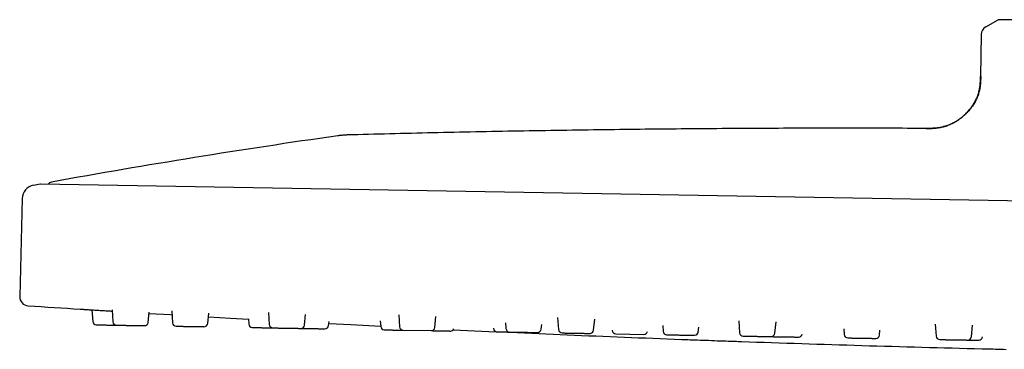
# Model space of a CAD drawing. Units: millimetres. Extents: x 8 to 1617, y 12 to 2639.
# Drawn here: x 28 to 136, y 2556 to 2593 of the extents above; entities that cross this region are included whole.
import ezdxf

# ---------------------------------------------------------------- set-up
doc = ezdxf.new("R2010")
doc.units = ezdxf.units.MM

msp = doc.modelspace()

# ---------------------------------------------------------------- linework, layer by layer
at = {"color": 7, "linetype": 'Continuous', "lineweight": 30}
for p, q in [((134.43, 2591.82), (135.78, 2592.6)), ((133.93, 2590.97), (133.85, 2586.37)), ((276.5, 2570.27), (30.71, 2574.56)), ((30.66, 2574.55), (29.93, 2574.42)), ((28.7, 2572.99), (28.42, 2562.23)), ((36.35, 2560.76), (36.43, 2559.49)), ((38.55, 2560.75), (38.64, 2559.45)), ((45.1, 2560.65), (45.19, 2559.34)), ((42.51, 2559.39), (42.62, 2560.5)), ((49.05, 2559.27), (49.17, 2560.41)), ((53.51, 2559.78), (53.55, 2559.19)), ((55.72, 2560.47), (55.81, 2559.15)), ((59.68, 2559.09), (59.8, 2560.25)), ((62.32, 2559.04), (62.37, 2559.5)), ((67.98, 2559.56), (68.03, 2558.94)), ((70.02, 2560.23), (70.11, 2558.91)), ((73.98, 2558.84), (74.1, 2560.03)), ((87.44, 2559.93), (87.54, 2558.6)), ((91.4, 2558.53), (91.53, 2559.75)), ((107.32, 2559.57), (107.42, 2558.25)), ((111.28, 2558.19), (111.41, 2559.43)), ((70.5, 2558.53), (73.57, 2558.48)), ((80.41, 2558.75), (80.41, 2558.73)), ((81.73, 2559.33), (81.78, 2558.7)), ((85.64, 2558.63), (85.7, 2559.15)), ((93.44, 2558.53), (93.44, 2558.5)), ((98.98, 2559.03), (99.02, 2558.4)), ((102.88, 2558.33), (102.94, 2558.88)), ((118.85, 2558.67), (118.89, 2558.05)), ((122.75, 2557.99), (122.81, 2558.55)), ((128.89, 2559.19), (128.99, 2557.88)), ((132.85, 2557.81), (132.98, 2559.08)), ((93.84, 2558.13), (96.9, 2558.07))]:
    msp.add_line(p, q, dxfattribs=at)
at = {"color": 7, "linetype": 'Continuous', "lineweight": 30, "flags": 128}
for points in [[(42.61, 2560.38), (44.96, 2560.24), (45.13, 2560.23)], [(49.13, 2559.99), (51.56, 2559.85), (53.51, 2559.74)], [(62.35, 2559.27), (64.75, 2559.14), (68.03, 2558.97)], [(101.03, 2557.53), (101.03, 2557.53), (101.05, 2557.52), (101.09, 2557.52), (101.17, 2557.52), (101.28, 2557.52), (101.42, 2557.51), (101.59, 2557.51), (101.78, 2557.5), (102, 2557.49), (102.24, 2557.48), (102.5, 2557.47), (102.78, 2557.46), (103.07, 2557.45), (103.37, 2557.44), (103.69, 2557.43), (104.01, 2557.42), (104.33, 2557.41), (104.66, 2557.39), (104.97, 2557.38), (105.29, 2557.37), (105.59, 2557.36), (105.89, 2557.35), (106.17, 2557.34), (106.43, 2557.33), (106.67, 2557.32), (106.88, 2557.31), (107.08, 2557.31), (107.24, 2557.3), (107.38, 2557.3), (107.49, 2557.29), (107.57, 2557.29), (107.62, 2557.29), (107.63, 2557.29), (107.63, 2557.29)], [(134.02, 2556.5), (134.02, 2556.5), (134.04, 2556.5), (134.09, 2556.49), (134.17, 2556.49), (134.28, 2556.49), (134.41, 2556.49), (134.58, 2556.48), (134.77, 2556.48), (134.99, 2556.47), (135.23, 2556.47), (135.49, 2556.46), (135.77, 2556.45), (136.06, 2556.45), (136.37, 2556.44), (136.68, 2556.43)]]:
    msp.add_lwpolyline(points, dxfattribs=at)
at = {"color": 7, "linetype": 'Continuous', "lineweight": 30}
for centre, radius, start, end in [((134.93, 2590.95), 1, 119.9638, 179), ((183.73, 1735.33), 853.07, 98.11385, 100.25252), ((30.71, 2574.26), 0.3, 89, 100.3372), ((31.99, 2574.29), 0.5, 100.2525, 149.0984), ((30.2, 2572.95), 1.5, 100.3866, 178.5), ((29.42, 2562.2), 1, 178.5, 266.2715), ((198.8, 5161.36), 2605.67, 266.27148, 266.39732), ((36.83, 2559.52), 0.4, 184, 269), ((39.04, 2559.48), 0.4, 184, 269), ((42.11, 2559.43), 0.4, 269, 354), ((45.59, 2559.37), 0.4, 184, 269), ((48.65, 2559.31), 0.4, 269, 354), ((53.95, 2559.22), 0.4, 184, 269), ((56.21, 2559.18), 0.4, 184, 269), ((59.28, 2559.13), 0.4, 269, 354), ((61.92, 2559.08), 0.4, 269, 354), ((68.43, 2558.97), 0.4, 184, 269), ((70.51, 2558.93), 0.4, 184, 269), ((73.58, 2558.88), 0.4, 269, 354), ((75.69, 2558.84), 0.4, 269, 337.9792), ((198.8, 5161.36), 2605.67, 267.29866, 267.84966), ((80.81, 2558.75), 0.4, 184, 269), ((82.18, 2558.73), 0.4, 184, 269), ((85.24, 2558.68), 0.4, 269, 354), ((87.94, 2558.63), 0.4, 184, 269), ((91, 2558.58), 0.4, 269, 354), ((93.84, 2558.53), 0.4, 184, 269), ((96.91, 2558.47), 0.4, 269, 346.5296), ((99.42, 2558.43), 0.4, 184, 269), ((102.49, 2558.38), 0.4, 269, 354), ((107.81, 2558.28), 0.4, 184, 269), ((198.8, 5161.36), 2605.67, 267.99492, 268.5755), ((110.88, 2558.23), 0.4, 269, 354), ((113.89, 2558.18), 0.4, 269, 349.7771), ((119.29, 2558.08), 0.4, 184, 269), ((122.36, 2558.03), 0.4, 269, 354), ((129.38, 2557.91), 0.4, 184, 269), ((132.45, 2557.85), 0.4, 269, 354), ((133.66, 2557.83), 0.4, 269, 354)]:
    msp.add_arc(centre, radius, start, end, dxfattribs=at)
for points, knots in [([(152.01, 2592.32), (151.73, 2592.32), (151.16, 2592.33), (150.33, 2592.35), (149.49, 2592.36), (148.7, 2592.38), (147.94, 2592.39), (147.23, 2592.4), (146.53, 2592.42), (145.83, 2592.43), (145.15, 2592.44), (144.47, 2592.45), (143.81, 2592.46), (143.17, 2592.47), (142.56, 2592.48), (141.98, 2592.49), (141.41, 2592.5), (140.86, 2592.51), (140.34, 2592.52), (139.83, 2592.53), (139.35, 2592.54), (138.9, 2592.54), (138.49, 2592.55), (138.11, 2592.56), (137.75, 2592.56), (137.42, 2592.57), (137.12, 2592.58), (136.84, 2592.58), (136.6, 2592.59), (136.4, 2592.59), (136.25, 2592.59), (136.13, 2592.59), (136.02, 2592.6), (135.94, 2592.6), (135.87, 2592.6), (135.82, 2592.6), (135.79, 2592.6), (135.78, 2592.6), (135.78, 2592.6)], [0, 0, 0, 0, 0.031943, 0.063961, 0.096195, 0.128501, 0.157025, 0.185598, 0.214318, 0.243088, 0.272433, 0.301834, 0.331397, 0.361014, 0.389582, 0.418198, 0.446963, 0.47578, 0.505195, 0.534667, 0.564314, 0.594018, 0.622105, 0.65024, 0.678515, 0.706838, 0.735717, 0.764648, 0.793741, 0.822887, 0.844799, 0.86671, 0.888711, 0.910711, 0.932986, 0.95526, 0.97763, 1, 1, 1, 1]), ([(127.88, 2580.67), (128.03, 2580.67), (128.32, 2580.67), (128.77, 2580.68), (129.22, 2580.73), (129.68, 2580.82), (130.15, 2580.96), (130.6, 2581.15), (131.04, 2581.37), (131.46, 2581.64), (131.86, 2581.94), (132.24, 2582.28), (132.58, 2582.64), (132.89, 2583.03), (133.15, 2583.44), (133.38, 2583.86), (133.55, 2584.29), (133.68, 2584.72), (133.77, 2585.14), (133.82, 2585.56), (133.84, 2585.97), (133.85, 2586.24), (133.85, 2586.38)], [0, 0, 0, 0, 0.0471424, 0.0949106, 0.1437699, 0.1940702, 0.2460307, 0.299703, 0.3517576, 0.4049515, 0.4589054, 0.5131624, 0.567235, 0.620655, 0.6730223, 0.7240474, 0.7735817, 0.821629, 0.8675096, 0.9123279, 0.9563776, 1, 1, 1, 1]), ([(133.87, 2586.38), (133.87, 2586.28), (133.87, 2586.11), (133.86, 2585.87), (133.85, 2585.67), (133.83, 2585.51), (133.81, 2585.33), (133.78, 2585.11), (133.72, 2584.79), (133.62, 2584.4), (133.45, 2583.98), (133.25, 2583.58), (133.03, 2583.21), (132.78, 2582.86), (132.5, 2582.53), (132.2, 2582.22), (131.88, 2581.94), (131.54, 2581.67), (131.18, 2581.44), (130.8, 2581.23), (130.45, 2581.07), (130.13, 2580.95), (129.84, 2580.86), (129.56, 2580.79), (129.33, 2580.75), (129.17, 2580.73), (129.06, 2580.71), (128.93, 2580.7), (128.78, 2580.69), (128.59, 2580.68), (128.37, 2580.67), (128.15, 2580.67), (127.99, 2580.67), (127.91, 2580.67)], [0, 0, 0, 0, 0.029587, 0.05517, 0.076761, 0.094316, 0.108368, 0.135571, 0.163563, 0.214063, 0.264666, 0.310752, 0.35691, 0.403145, 0.449402, 0.495681, 0.541988, 0.588257, 0.634498, 0.680706, 0.726831, 0.759081, 0.791289, 0.823411, 0.853704, 0.864893, 0.875845, 0.889246, 0.906033, 0.926136, 0.949496, 0.976087, 1, 1, 1, 1]), ([(127.88, 2580.67), (125.1, 2580.68), (119.32, 2580.7), (110.55, 2580.68), (101.56, 2580.62), (92.43, 2580.52), (83.16, 2580.38), (73.75, 2580.19), (67.48, 2580.03), (64.34, 2579.95)], [0, 0, 0, 0, 0.131409, 0.272812, 0.414215, 0.555617, 0.70375, 0.851878, 1, 1, 1, 1]), ([(127.91, 2580.67), (127.91, 2580.67), (127.88, 2580.67), (127.88, 2580.67), (127.88, 2580.67)], [0, 0, 0, 0, 0.137197, 1, 1, 1, 1]), ([(64.34, 2579.95), (64.29, 2579.94), (64.17, 2579.94), (63.98, 2579.93), (63.78, 2579.91), (63.6, 2579.9), (63.46, 2579.88), (63.37, 2579.87), (63.33, 2579.86)], [0, 0, 0, 0, 0.159369, 0.353459, 0.57017, 0.734096, 0.877333, 1, 1, 1, 1]), ([(35.07, 2560.84), (35.07, 2560.84), (35.06, 2560.84), (35.08, 2560.84), (35.12, 2560.84), (35.2, 2560.83), (35.31, 2560.82), (35.45, 2560.82), (35.62, 2560.81), (35.81, 2560.79), (36.03, 2560.78), (36.27, 2560.77), (36.53, 2560.75), (36.81, 2560.73), (37.1, 2560.71), (37.41, 2560.7), (37.72, 2560.68), (38.04, 2560.66), (38.32, 2560.64), (38.5, 2560.63), (38.56, 2560.62)], [0, 0, 0, 0, 0.00026, 0.060594, 0.120518, 0.180624, 0.241498, 0.30129, 0.361736, 0.422002, 0.482183, 0.542041, 0.602613, 0.6628, 0.722885, 0.782938, 0.843461, 0.903525, 0.963656, 1, 1, 1, 1]), ([(36.83, 2559.12), (36.83, 2559.12), (36.83, 2559.12), (36.85, 2559.12), (36.89, 2559.12), (36.93, 2559.12), (37, 2559.12), (37.08, 2559.12), (37.17, 2559.12), (37.27, 2559.11), (37.39, 2559.11), (37.5, 2559.11), (37.61, 2559.11), (37.7, 2559.11), (37.82, 2559.1), (37.98, 2559.1), (38.17, 2559.1), (38.34, 2559.09), (38.5, 2559.09), (38.65, 2559.09), (38.79, 2559.09), (38.91, 2559.08), (38.99, 2559.08), (39.02, 2559.08)], [0, 0, 0, 0, 0.0468306, 0.0932836, 0.1397797, 0.1867381, 0.2375227, 0.2878149, 0.3381506, 0.3890642, 0.4398489, 0.4901411, 0.5236685, 0.5573743, 0.5914149, 0.6537332, 0.7156289, 0.778099, 0.8249296, 0.8713827, 0.9178788, 0.9648371, 1, 1, 1, 1]), ([(39.04, 2559.08), (39.04, 2559.08), (39.04, 2559.08), (39.06, 2559.08), (39.1, 2559.08), (39.15, 2559.08), (39.21, 2559.08), (39.28, 2559.08), (39.37, 2559.08), (39.47, 2559.07), (39.59, 2559.07), (39.72, 2559.07), (39.85, 2559.07), (39.98, 2559.07), (40.09, 2559.06), (40.19, 2559.06), (40.32, 2559.06), (40.48, 2559.06), (40.68, 2559.05), (40.85, 2559.05), (41.01, 2559.05), (41.15, 2559.05), (41.28, 2559.04), (41.41, 2559.04), (41.53, 2559.04), (41.65, 2559.04), (41.75, 2559.04), (41.85, 2559.03), (41.93, 2559.03), (41.99, 2559.03), (42.03, 2559.03), (42.06, 2559.03), (42.08, 2559.03), (42.1, 2559.03), (42.1, 2559.03), (42.1, 2559.03)], [0, 0, 0, 0, 0.022344, 0.062486, 0.092579, 0.12243, 0.152308, 0.182483, 0.215116, 0.247434, 0.279779, 0.312496, 0.34513, 0.377447, 0.398991, 0.42065, 0.442525, 0.48257, 0.522343, 0.562486, 0.592579, 0.622429, 0.652307, 0.682482, 0.715116, 0.747434, 0.779779, 0.812495, 0.845129, 0.877447, 0.898991, 0.92065, 0.942524, 0.982595, 1, 1, 1, 1]), ([(42.07, 2559.03), (42.08, 2559.03), (42.1, 2559.03), (42.1, 2559.03), (42.1, 2559.03)], [0, 0, 0, 0, 0.502133, 1, 1, 1, 1]), ([(45.58, 2558.97), (45.58, 2558.97), (45.58, 2558.97), (45.59, 2558.97), (45.63, 2558.97), (45.69, 2558.97), (45.76, 2558.97), (45.83, 2558.96), (45.91, 2558.96), (46.01, 2558.96), (46.12, 2558.96), (46.25, 2558.96), (46.38, 2558.95), (46.52, 2558.95), (46.67, 2558.95), (46.81, 2558.95), (46.93, 2558.94), (47.03, 2558.94), (47.17, 2558.94), (47.33, 2558.94), (47.52, 2558.93), (47.69, 2558.93), (47.83, 2558.93), (47.96, 2558.93), (48.07, 2558.92), (48.18, 2558.92), (48.29, 2558.92), (48.38, 2558.92), (48.46, 2558.92), (48.53, 2558.92), (48.58, 2558.92), (48.62, 2558.92), (48.64, 2558.92), (48.64, 2558.91), (48.64, 2558.91), (48.64, 2558.91)], [0, 0, 0, 0, 0.00501, 0.045055, 0.084829, 0.124972, 0.155065, 0.184915, 0.214793, 0.244968, 0.277602, 0.309919, 0.342265, 0.374981, 0.407615, 0.439933, 0.461477, 0.483136, 0.50501, 0.545055, 0.584829, 0.624972, 0.655065, 0.684915, 0.714793, 0.744968, 0.777602, 0.809919, 0.842265, 0.874981, 0.907615, 0.939933, 0.961477, 0.983136, 1, 1, 1, 1]), ([(53.94, 2558.82), (53.94, 2558.82), (53.95, 2558.82), (53.97, 2558.82), (54, 2558.82), (54.05, 2558.82), (54.11, 2558.82), (54.19, 2558.82), (54.29, 2558.82), (54.39, 2558.81), (54.51, 2558.81), (54.62, 2558.81), (54.72, 2558.81), (54.82, 2558.81), (54.94, 2558.81), (55.09, 2558.8), (55.28, 2558.8), (55.46, 2558.8), (55.62, 2558.79), (55.76, 2558.79), (55.9, 2558.79), (56.05, 2558.79), (56.14, 2558.78), (56.19, 2558.78), (56.19, 2558.78)], [0, 0, 0, 0, 0.0459762, 0.0915818, 0.1372297, 0.1833313, 0.2331895, 0.2825642, 0.3319815, 0.3819663, 0.4318245, 0.4811993, 0.514115, 0.5472058, 0.5806254, 0.6418068, 0.7025734, 0.7639038, 0.80988, 0.8554856, 0.9011334, 0.9472351, 0.9970933, 1, 1, 1, 1]), ([(56.2, 2558.78), (56.21, 2558.78), (56.21, 2558.78), (56.22, 2558.78), (56.24, 2558.78), (56.29, 2558.78), (56.36, 2558.78), (56.45, 2558.78), (56.55, 2558.78), (56.64, 2558.78), (56.75, 2558.77), (56.87, 2558.77), (57, 2558.77), (57.14, 2558.77), (57.29, 2558.76), (57.44, 2558.76), (57.59, 2558.76), (57.73, 2558.76), (57.85, 2558.75), (57.96, 2558.75), (58.09, 2558.75), (58.25, 2558.75), (58.42, 2558.74), (58.58, 2558.74), (58.71, 2558.74), (58.82, 2558.74), (58.91, 2558.74), (59, 2558.73), (59.08, 2558.73), (59.15, 2558.73), (59.21, 2558.73), (59.24, 2558.73), (59.27, 2558.73), (59.27, 2558.73), (59.27, 2558.73)], [0, 0, 0, 0, 0.021597, 0.04331, 0.065238, 0.105381, 0.145253, 0.185494, 0.215661, 0.245585, 0.275536, 0.305785, 0.338499, 0.370896, 0.403321, 0.436118, 0.468832, 0.501228, 0.522826, 0.544538, 0.566466, 0.60661, 0.646481, 0.686722, 0.716889, 0.746813, 0.776764, 0.807014, 0.839728, 0.872124, 0.904549, 0.937346, 0.97006, 1, 1, 1, 1]), ([(59.28, 2558.73), (59.3, 2558.73), (59.34, 2558.73), (59.44, 2558.73), (59.57, 2558.72), (59.7, 2558.72), (59.83, 2558.72), (59.95, 2558.72), (60.05, 2558.72), (60.18, 2558.71), (60.34, 2558.71), (60.54, 2558.71), (60.71, 2558.7), (60.87, 2558.7), (61, 2558.7), (61.13, 2558.7), (61.26, 2558.69), (61.38, 2558.69), (61.49, 2558.69), (61.59, 2558.69), (61.68, 2558.69), (61.76, 2558.69), (61.82, 2558.68), (61.85, 2558.68), (61.88, 2558.68), (61.91, 2558.68), (61.92, 2558.68), (61.92, 2558.68), (61.92, 2558.68)], [0, 0, 0, 0, 0.0149, 0.057748, 0.101088, 0.144318, 0.187129, 0.215669, 0.244361, 0.273338, 0.326386, 0.379074, 0.432251, 0.472116, 0.511659, 0.551238, 0.591211, 0.634441, 0.677252, 0.7201, 0.76344, 0.80667, 0.849481, 0.878021, 0.906713, 0.93569, 0.988772, 1, 1, 1, 1]), ([(68.42, 2558.57), (68.42, 2558.57), (68.42, 2558.57), (68.42, 2558.57), (68.44, 2558.57), (68.49, 2558.57), (68.56, 2558.57), (68.64, 2558.57), (68.72, 2558.56), (68.81, 2558.56), (68.91, 2558.56), (69.03, 2558.56), (69.16, 2558.56), (69.3, 2558.55), (69.45, 2558.55), (69.6, 2558.55), (69.73, 2558.55), (69.85, 2558.54), (69.96, 2558.54), (70.09, 2558.54), (70.25, 2558.54), (70.4, 2558.54), (70.47, 2558.53), (70.49, 2558.53)], [0, 0, 0, 0, 0.001623, 0.037225, 0.102402, 0.167137, 0.232472, 0.281451, 0.330034, 0.378663, 0.427775, 0.480889, 0.533488, 0.586133, 0.639382, 0.692496, 0.745095, 0.78016, 0.815412, 0.851014, 0.91619, 0.980925, 1, 1, 1, 1]), ([(73.58, 2558.48), (73.61, 2558.48), (73.67, 2558.48), (73.77, 2558.48), (73.87, 2558.47), (74, 2558.47), (74.16, 2558.47), (74.36, 2558.47), (74.53, 2558.46), (74.68, 2558.46), (74.82, 2558.46), (74.94, 2558.46), (75.07, 2558.45), (75.19, 2558.45), (75.3, 2558.45), (75.39, 2558.45), (75.48, 2558.45), (75.55, 2558.45), (75.6, 2558.44), (75.63, 2558.44), (75.66, 2558.44), (75.68, 2558.44), (75.68, 2558.44), (75.68, 2558.44)], [0, 0, 0, 0, 0.0298325, 0.0645687, 0.0994897, 0.1347577, 0.1993229, 0.2634504, 0.3281729, 0.3766919, 0.4248199, 0.4729925, 0.5216439, 0.5742597, 0.6263652, 0.6785157, 0.7312651, 0.7838808, 0.8359864, 0.8707226, 0.9056436, 0.9409116, 1, 1, 1, 1]), ([(80.81, 2558.35), (80.81, 2558.35), (80.8, 2558.35), (80.81, 2558.35), (80.82, 2558.35), (80.86, 2558.35), (80.92, 2558.35), (81, 2558.35), (81.09, 2558.35), (81.18, 2558.35), (81.28, 2558.35), (81.39, 2558.34), (81.51, 2558.34), (81.65, 2558.34), (81.79, 2558.34), (81.94, 2558.33), (82.06, 2558.33), (82.14, 2558.33), (82.16, 2558.33)], [0, 0, 0, 0, 0.006826, 0.053698, 0.101035, 0.187695, 0.273767, 0.360638, 0.425761, 0.490358, 0.555016, 0.620316, 0.690937, 0.760874, 0.830871, 0.901671, 0.972293, 1, 1, 1, 1]), ([(82.17, 2558.33), (82.17, 2558.33), (82.17, 2558.33), (82.19, 2558.33), (82.21, 2558.33), (82.24, 2558.33), (82.3, 2558.33), (82.39, 2558.33), (82.49, 2558.32), (82.6, 2558.32), (82.7, 2558.32), (82.82, 2558.32), (82.94, 2558.32), (83.08, 2558.31), (83.22, 2558.31), (83.38, 2558.31), (83.53, 2558.31), (83.69, 2558.3), (83.83, 2558.3), (83.95, 2558.3), (84.05, 2558.3), (84.18, 2558.29), (84.33, 2558.29), (84.5, 2558.29), (84.65, 2558.29), (84.77, 2558.28), (84.87, 2558.28), (84.96, 2558.28), (85.04, 2558.28), (85.11, 2558.28), (85.16, 2558.28), (85.2, 2558.28), (85.23, 2558.28), (85.24, 2558.28), (85.24, 2558.28), (85.24, 2558.28)], [0, 0, 0, 0, 0.029238, 0.050782, 0.072441, 0.094315, 0.134361, 0.174134, 0.214277, 0.24437, 0.27422, 0.304098, 0.334273, 0.366907, 0.399225, 0.43157, 0.464287, 0.49692, 0.529238, 0.550782, 0.572441, 0.594315, 0.634361, 0.674134, 0.714277, 0.74437, 0.77422, 0.804098, 0.834273, 0.866907, 0.899225, 0.93157, 0.964287, 0.99692, 1, 1, 1, 1]), ([(87.93, 2558.23), (87.93, 2558.23), (87.93, 2558.23), (87.96, 2558.23), (87.99, 2558.23), (88.04, 2558.23), (88.09, 2558.23), (88.14, 2558.23), (88.22, 2558.22), (88.32, 2558.22), (88.45, 2558.22), (88.59, 2558.22), (88.73, 2558.22), (88.86, 2558.21), (89, 2558.21), (89.14, 2558.21), (89.29, 2558.21), (89.45, 2558.2), (89.61, 2558.2), (89.76, 2558.2), (89.91, 2558.19), (90.04, 2558.19), (90.15, 2558.19), (90.25, 2558.19), (90.36, 2558.19), (90.49, 2558.18), (90.62, 2558.18), (90.73, 2558.18), (90.81, 2558.18), (90.88, 2558.18), (90.93, 2558.18), (90.96, 2558.18), (90.99, 2558.18), (90.99, 2558.18), (91, 2558.18)], [0, 0, 0, 0, 0.029859, 0.06266, 0.095378, 0.127778, 0.149378, 0.171092, 0.193023, 0.233171, 0.273047, 0.313293, 0.343463, 0.37339, 0.403345, 0.433597, 0.466315, 0.498715, 0.531144, 0.563945, 0.596662, 0.629063, 0.650662, 0.672377, 0.694307, 0.734456, 0.774331, 0.814577, 0.844748, 0.874675, 0.904629, 0.934882, 0.9676, 1, 1, 1, 1]), ([(99.41, 2558.03), (99.41, 2558.03), (99.41, 2558.03), (99.42, 2558.03), (99.44, 2558.03), (99.48, 2558.03), (99.52, 2558.03), (99.56, 2558.03), (99.63, 2558.02), (99.72, 2558.02), (99.84, 2558.02), (99.97, 2558.02), (100.1, 2558.02), (100.23, 2558.01), (100.36, 2558.01), (100.5, 2558.01), (100.65, 2558.01), (100.8, 2558), (100.96, 2558), (101.12, 2558), (101.27, 2558), (101.41, 2557.99), (101.52, 2557.99), (101.62, 2557.99), (101.73, 2557.99), (101.87, 2557.99), (102.02, 2557.98), (102.14, 2557.98), (102.23, 2557.98), (102.3, 2557.98), (102.37, 2557.98), (102.42, 2557.98), (102.45, 2557.98), (102.48, 2557.98), (102.48, 2557.98), (102.48, 2557.98)], [0, 0, 0, 0, 0.002996, 0.035713, 0.068346, 0.100664, 0.122208, 0.143867, 0.165741, 0.205787, 0.24556, 0.285703, 0.315796, 0.345646, 0.375524, 0.405699, 0.438333, 0.470651, 0.502996, 0.535713, 0.568346, 0.600664, 0.622208, 0.643867, 0.665741, 0.705787, 0.74556, 0.785703, 0.815796, 0.845646, 0.875524, 0.905699, 0.938333, 0.970651, 1, 1, 1, 1]), ([(107.81, 2557.88), (107.81, 2557.88), (107.81, 2557.88), (107.83, 2557.88), (107.87, 2557.88), (107.92, 2557.88), (107.99, 2557.88), (108.06, 2557.88), (108.13, 2557.88), (108.2, 2557.88), (108.29, 2557.87), (108.42, 2557.87), (108.58, 2557.87), (108.74, 2557.87), (108.89, 2557.86), (109.03, 2557.86), (109.17, 2557.86), (109.32, 2557.86), (109.47, 2557.85), (109.63, 2557.85), (109.78, 2557.85), (109.93, 2557.85), (110.07, 2557.84), (110.19, 2557.84), (110.29, 2557.84), (110.37, 2557.84), (110.46, 2557.84), (110.57, 2557.83), (110.68, 2557.83), (110.75, 2557.83), (110.81, 2557.83), (110.84, 2557.83), (110.87, 2557.83), (110.88, 2557.83), (110.87, 2557.83), (110.87, 2557.83)], [0, 0, 0, 0, 0.027626, 0.059944, 0.092289, 0.125006, 0.157639, 0.189957, 0.211501, 0.23316, 0.255035, 0.29508, 0.334853, 0.374996, 0.405089, 0.43494, 0.464818, 0.494993, 0.527626, 0.559944, 0.592289, 0.625006, 0.657639, 0.689957, 0.711501, 0.73316, 0.755035, 0.79508, 0.834853, 0.874996, 0.905089, 0.93494, 0.964818, 0.994993, 1, 1, 1, 1]), ([(110.82, 2557.83), (110.82, 2557.83), (110.82, 2557.83), (110.83, 2557.83), (110.86, 2557.83), (110.91, 2557.83), (110.97, 2557.83), (111.03, 2557.83), (111.08, 2557.82), (111.16, 2557.82), (111.27, 2557.82), (111.42, 2557.82), (111.57, 2557.82), (111.71, 2557.81), (111.84, 2557.81), (111.98, 2557.81), (112.13, 2557.81), (112.28, 2557.8), (112.44, 2557.8), (112.59, 2557.8), (112.75, 2557.8), (112.9, 2557.79), (113.02, 2557.79), (113.13, 2557.79), (113.22, 2557.79), (113.33, 2557.79), (113.45, 2557.78), (113.57, 2557.78), (113.67, 2557.78), (113.74, 2557.78), (113.8, 2557.78), (113.84, 2557.78), (113.87, 2557.78), (113.88, 2557.78), (113.88, 2557.78), (113.88, 2557.78)], [0, 0, 0, 0, 0.0182749, 0.0506201, 0.0833368, 0.1159706, 0.148288, 0.1698324, 0.1914914, 0.2133657, 0.2534109, 0.2931846, 0.3333274, 0.3634203, 0.3932707, 0.4231487, 0.4533237, 0.4859575, 0.5182749, 0.5506201, 0.5833368, 0.6159706, 0.648288, 0.6698324, 0.6914914, 0.7133657, 0.7534109, 0.7931846, 0.8333274, 0.8634203, 0.8932707, 0.9231487, 0.9533237, 0.9859575, 1, 1, 1, 1]), ([(119.28, 2557.68), (119.28, 2557.68), (119.28, 2557.68), (119.29, 2557.68), (119.32, 2557.68), (119.37, 2557.68), (119.42, 2557.68), (119.49, 2557.68), (119.56, 2557.68), (119.62, 2557.68), (119.71, 2557.67), (119.82, 2557.67), (119.98, 2557.67), (120.13, 2557.67), (120.28, 2557.66), (120.42, 2557.66), (120.56, 2557.66), (120.71, 2557.66), (120.86, 2557.65), (121.02, 2557.65), (121.17, 2557.65), (121.32, 2557.65), (121.47, 2557.64), (121.59, 2557.64), (121.69, 2557.64), (121.78, 2557.64), (121.88, 2557.64), (121.99, 2557.63), (122.11, 2557.63), (122.19, 2557.63), (122.25, 2557.63), (122.3, 2557.63), (122.33, 2557.63), (122.35, 2557.63), (122.35, 2557.63), (122.35, 2557.63)], [0, 0, 0, 0, 0.009766, 0.042083, 0.074428, 0.107145, 0.139779, 0.172096, 0.193641, 0.2153, 0.237174, 0.277219, 0.316993, 0.357136, 0.387229, 0.417079, 0.446957, 0.477132, 0.509766, 0.542083, 0.574428, 0.607145, 0.639779, 0.672096, 0.693641, 0.7153, 0.737174, 0.777219, 0.816993, 0.857136, 0.887229, 0.917079, 0.946957, 0.977132, 1, 1, 1, 1]), ([(129.38, 2557.51), (129.38, 2557.51), (129.38, 2557.51), (129.4, 2557.51), (129.44, 2557.5), (129.49, 2557.5), (129.55, 2557.5), (129.63, 2557.5), (129.73, 2557.5), (129.82, 2557.5), (129.91, 2557.5), (129.99, 2557.49), (130.1, 2557.49), (130.24, 2557.49), (130.42, 2557.49), (130.59, 2557.48), (130.75, 2557.48), (130.9, 2557.48), (131.04, 2557.48), (131.19, 2557.47), (131.34, 2557.47), (131.49, 2557.47), (131.63, 2557.47), (131.76, 2557.46), (131.89, 2557.46), (131.99, 2557.46), (132.07, 2557.46), (132.14, 2557.46), (132.22, 2557.46), (132.3, 2557.45), (132.37, 2557.45), (132.41, 2557.45), (132.44, 2557.45), (132.44, 2557.45), (132.44, 2557.45)], [0, 0, 0, 0, 0.027387, 0.057639, 0.090357, 0.122757, 0.155186, 0.187986, 0.220704, 0.253104, 0.274704, 0.296419, 0.318349, 0.358497, 0.398373, 0.438619, 0.468789, 0.498716, 0.528671, 0.558923, 0.591641, 0.624041, 0.65647, 0.68927, 0.721988, 0.754388, 0.775988, 0.797703, 0.819633, 0.859781, 0.899657, 0.939903, 0.970073, 1, 1, 1, 1]), ([(132.46, 2557.45), (132.51, 2557.45), (132.61, 2557.45), (132.75, 2557.45), (132.89, 2557.44), (133.02, 2557.44), (133.13, 2557.44), (133.22, 2557.44), (133.29, 2557.44), (133.37, 2557.44), (133.46, 2557.43), (133.55, 2557.43), (133.6, 2557.43), (133.64, 2557.43), (133.65, 2557.43), (133.65, 2557.43), (133.65, 2557.43)], [0, 0, 0, 0, 0.073538, 0.148757, 0.224839, 0.300729, 0.375883, 0.425985, 0.476353, 0.527221, 0.620346, 0.71284, 0.806191, 0.876172, 0.945589, 1, 1, 1, 1])]:
    msp.add_open_spline(points, degree=3, knots=knots, dxfattribs=at)

doc.saveas('drawing.dxf')
